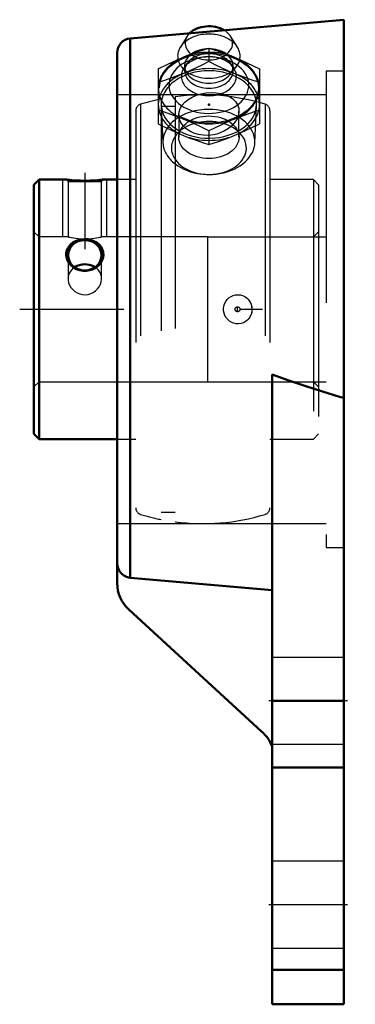
# Model space of a CAD drawing. Units: inches. Extents: x -1.4 to 0.05, y -3 to 1.25.
import ezdxf

# ---------------------------------------------------------------- set-up
doc = ezdxf.new("R2010")
doc.units = ezdxf.units.IN
doc.header["$MEASUREMENT"] = 0
doc.linetypes.add('Center', pattern=[1.5, 0.45, -0.5, 0.05, -0.5])
doc.linetypes.add('Dashed', pattern=[2, 1, -1])
for name, color, linetype, lineweight in [('AM_4', 7, 'Continuous', 50), ('AM_5', 3, 'Continuous', 25), ('AM_7', 7, 'Center', 25), ('AM_9', 6, 'Dashed', 25), ('ConnectionPoints', 7, 'Continuous', 50)]:
    doc.layers.add(name, color=color, linetype=linetype, lineweight=lineweight)

# ---------------------------------------------------------------- blocks, each defined once
blk = doc.blocks.new('2_123331_0_in_124436_2')
at = {"layer": 'AM_4'}
for p, q in [((-1.3176, 0.56), (-1.34, 0.5376)), ((-1.2006, 0.56), (-1.3176, 0.56)), ((-1.3176, 0.56), (-1.3176, -0.56)), ((-0.98, 0.56), (-1.0394, 0.56)), ((-1.34, 0.5376), (-1.34, -0.5376)), ((-1.34, -0.5376), (-1.3176, -0.56)), ((-1.3176, -0.56), (-0.98, -0.56))]:
    blk.add_line(p, q, dxfattribs=at)
for points in [[(-1.0394, 0.56), (-1.0394, 0.56), (-1.0406, 0.5599), (-1.0435, 0.5595), (-1.0484, 0.5589), (-1.055, 0.5582), (-1.0633, 0.5574), (-1.0732, 0.5566), (-1.0846, 0.5559), (-1.0972, 0.5553), (-1.1108, 0.555), (-1.1247, 0.5549), (-1.1389, 0.5552), (-1.1523, 0.5557), (-1.1652, 0.5565), (-1.1762, 0.5574), (-1.1858, 0.5583), (-1.1927, 0.5591), (-1.1977, 0.5596), (-1.2001, 0.5599), (-1.2006, 0.56)], [(-1.0395, 0.2342), (-1.041, 0.2233), (-1.0445, 0.2127), (-1.0497, 0.2028), (-1.0566, 0.1937), (-1.0654, 0.1853), (-1.0754, 0.1782), (-1.0873, 0.1724), (-1.0999, 0.1684), (-1.1138, 0.1663), (-1.1278, 0.1665), (-1.1418, 0.1689), (-1.1553, 0.1735), (-1.1676, 0.1801), (-1.1785, 0.1887), (-1.1873, 0.1985), (-1.1941, 0.2095), (-1.1983, 0.2206), (-1.2004, 0.2322), (-1.2002, 0.243), (-1.198, 0.2536), (-1.1939, 0.2634), (-1.1882, 0.2725), (-1.1805, 0.2808), (-1.1715, 0.288), (-1.1606, 0.2941), (-1.1487, 0.2987), (-1.1353, 0.3017), (-1.1216, 0.3029), (-1.1074, 0.3021), (-1.0935, 0.2993), (-1.0804, 0.2946), (-1.0684, 0.2879), (-1.0583, 0.2797), (-1.05, 0.27), (-1.0443, 0.2597), (-1.0407, 0.2485), (-1.0395, 0.2342)], [(-1.12, 0.1941), (-1.1318, 0.1934), (-1.1436, 0.1909), (-1.1544, 0.1871), (-1.1644, 0.1817)], [(-1.0758, 0.1818), (-1.0786, 0.1835), (-1.0891, 0.1885), (-1.1008, 0.192), (-1.1102, 0.1936), (-1.12, 0.1941)]]:
    blk.add_lwpolyline(points, dxfattribs=at)
blk.add_ellipse((-1.12, 0.2332), major_axis=(0.0724, 0), ratio=0.906308, dxfattribs=at)
at = {"layer": 'AM_5'}
for p, q in [((-1.215, 0.3125), (-1.215, 0.56)), ((-1.025, 0.3125), (-1.025, 0.56))]:
    blk.add_line(p, q, dxfattribs=at)
at = {"layer": 'AM_7'}
for p, q in [((-1.12, 0.5894), (-1.12, 0.2602)), ((-0.46, -0.0111), (-0.46, 0.0111))]:
    blk.add_line(p, q, dxfattribs=at)
at = {"layer": 'AM_9'}
for p, q in [((-0.79, 0.9075), (-0.79, -0.9075)), ((-0.73, 0.9174), (-0.73, -0.9174)), ((-0.9, 0.8566), (-0.9, -0.8566)), ((-0.8787, 0.8853), (-0.8787, -0.8853)), ((-0.73, 0.8752), (-0.79, 0.8752)), ((-0.3413, 0.8853), (-0.3413, -0.8853)), ((-0.32, 0.8566), (-0.32, -0.8566)), ((-1.2006, 0.56), (-1.1925, 0.5519)), ((-1.0476, 0.5519), (-1.0394, 0.56)), ((-0.9, 0.56), (-0.98, 0.56)), ((-0.1324, 0.56), (-0.32, 0.56)), ((-0.11, 0.5376), (-0.1324, 0.56)), ((-0.1324, 0.56), (-0.1324, -0.56)), ((-1.1925, 0.5519), (-1.1925, 0.3125)), ((-1.1925, 0.5519), (-1.0476, 0.5519)), ((-1.0476, 0.3125), (-1.0476, 0.5519)), ((-0.11, 0.5376), (-0.11, -0.5376)), ((-1.3176, 0.3125), (-1.34, 0.3349)), ((-1.1925, 0.3125), (-1.3176, 0.3125)), ((-0.588, 0.3125), (-1.0476, 0.3125)), ((-0.11, 0.3349), (-0.1324, 0.3125)), ((-1.1925, 0.2332), (-1.1925, 0.132)), ((-1.0476, 0.1321), (-1.0476, 0.2332)), ((-1.34, -0.3349), (-1.3176, -0.3125)), ((-1.3176, -0.3125), (-0.588, -0.3125)), ((-0.1324, -0.3125), (-0.11, -0.3349)), ((-0.1324, -0.56), (-0.11, -0.5376)), ((-0.98, -0.56), (-0.9, -0.56)), ((-0.32, -0.56), (-0.1324, -0.56)), ((-0.79, -0.8752), (-0.73, -0.8752))]:
    blk.add_line(p, q, dxfattribs=at)
for points in [[(-1.1925, 0.3125), (-1.1915, 0.3123), (-1.1885, 0.3116), (-1.1837, 0.3106), (-1.1771, 0.3093), (-1.169, 0.3079), (-1.1593, 0.3065), (-1.1486, 0.3053), (-1.1367, 0.3044), (-1.1248, 0.304), (-1.1125, 0.3041), (-1.101, 0.3046), (-1.0897, 0.3055), (-1.0794, 0.3067), (-1.07, 0.3081), (-1.062, 0.3095), (-1.0555, 0.3108), (-1.0509, 0.3117), (-1.0482, 0.3124), (-1.0476, 0.3125)], [(-1.1644, 0.1817), (-1.1646, 0.1816), (-1.1734, 0.1749), (-1.1809, 0.1666), (-1.1866, 0.1574), (-1.1905, 0.147), (-1.1923, 0.1365), (-1.1925, 0.1321)], [(-1.0476, 0.1321), (-1.0482, 0.1406), (-1.0508, 0.1511), (-1.0551, 0.1606), (-1.0614, 0.1694), (-1.0692, 0.177), (-1.0758, 0.1818)], [(-1.1925, 0.1321), (-1.1921, 0.1253), (-1.1899, 0.1146), (-1.1858, 0.104), (-1.18, 0.0942), (-1.1724, 0.085), (-1.1634, 0.0772), (-1.1529, 0.0707), (-1.1417, 0.0661), (-1.1295, 0.0634), (-1.1176, 0.0628), (-1.1055, 0.0643), (-1.0942, 0.0676), (-1.0834, 0.0727), (-1.0737, 0.0794), (-1.065, 0.0878), (-1.0579, 0.0972), (-1.0524, 0.1079), (-1.049, 0.1187), (-1.0476, 0.13), (-1.0476, 0.1321)], [(-0.4174, -0.0469), (-0.4256, -0.0532), (-0.4349, -0.0581), (-0.4447, -0.0613), (-0.4552, -0.0628), (-0.4654, -0.0625), (-0.4758, -0.0604), (-0.4853, -0.0567), (-0.4944, -0.0513), (-0.5023, -0.0446), (-0.5091, -0.0364), (-0.5143, -0.0274), (-0.5181, -0.0174), (-0.5201, -0.0071), (-0.5204, 0.0036), (-0.5189, 0.014), (-0.5157, 0.0242), (-0.5109, 0.0335), (-0.5045, 0.0421), (-0.497, 0.0493), (-0.4882, 0.0552), (-0.4788, 0.0594), (-0.4685, 0.0621), (-0.4583, 0.0629), (-0.4478, 0.0619), (-0.4379, 0.0592), (-0.4283, 0.0548), (-0.4174, 0.0469)], [(-0.3979, 0.0122), (-0.4002, 0.0208), (-0.4045, 0.0306), (-0.4102, 0.0392), (-0.4174, 0.0469)], [(-0.3967, -0.0021), (-0.3967, 0.0001), (-0.3976, 0.0108), (-0.3979, 0.0122)], [(-0.4174, -0.0469), (-0.4103, -0.0393), (-0.4044, -0.0303), (-0.4002, -0.0208), (-0.3975, -0.0103), (-0.3967, -0.0021)]]:
    blk.add_lwpolyline(points, dxfattribs=at)
blk.add_circle((-0.46, 0), 0.0106, dxfattribs=at)
for centre, radius, start, end in [((-0.61, 0), 0.9252, 101.2186, 106.8842), ((-0.61, 0), 0.9252, 73.1158, 97.4524), ((-0.87, 0.8566), 0.03, 106.8842, 180), ((-0.35, 0.8566), 0.03, 0, 73.1158), ((-0.46, 0), 0.0633, 312.2263, 47.7737), ((-0.87, -0.8566), 0.03, 180, 253.1158), ((-0.61, 0), 0.9252, 253.1158, 258.7814), ((-0.61, 0), 0.9252, 262.5476, 286.8842), ((-0.35, -0.8566), 0.03, 286.8842, 0)]:
    blk.add_arc(centre, radius, start, end, dxfattribs=at)
blk = doc.blocks.new('3_405015E_Inch_0_in_124436_2')
at = {"layer": 'AM_4'}
blk.add_ellipse((-0.5838, 1.149), major_axis=(0.1027, 0), ratio=0.707107, start_param=0.87334, end_param=2.514457, dxfattribs=at)
at = {"layer": 'AM_9'}
for p, q in [((-0.6777, 1.1784), (-0.7072, 1.131)), ((-0.4603, 1.131), (-0.4898, 1.1784)), ((-0.5838, 1.1268), (-0.5838, 1.0689)), ((-0.603, 1.0889), (-0.6117, 1.0879)), ((-0.5558, 1.0879), (-0.5645, 1.0889)), ((-0.8025, 1.0375), (-0.8025, 0.801)), ((-0.7007, 1.0448), (-0.6747, 1.0129)), ((-0.6786, 1.0607), (-0.6911, 1.042)), ((-0.6887, 1.0501), (-0.6887, 1.0288)), ((-0.4928, 1.0129), (-0.4668, 1.0448)), ((-0.4764, 1.042), (-0.4889, 1.0607)), ((-0.4788, 1.0288), (-0.4788, 1.0501)), ((-0.365, 1.0375), (-0.365, 0.801)), ((-0.7894, 0.8793), (-0.7823, 0.7181)), ((-0.3852, 0.7181), (-0.3781, 0.8793)), ((-0.8025, 0.801), (-0.7856, 0.7923)), ((-0.5838, 0.7696), (-0.5838, 0.7117)), ((-0.3819, 0.7923), (-0.365, 0.801))]:
    blk.add_line(p, q, dxfattribs=at)
for points in [[(-0.6931, 1.0886), (-0.6658, 1.0993), (-0.6384, 1.1092), (-0.6111, 1.1183), (-0.5838, 1.1268)], [(-0.5838, 1.1268), (-0.5429, 1.1139), (-0.5019, 1.0993), (-0.4744, 1.0886)], [(-0.8025, 1.0375), (-0.7617, 1.0579), (-0.7206, 1.0769), (-0.6931, 1.0886)], [(-0.5838, 1.0689), (-0.6109, 1.0551), (-0.6382, 1.042), (-0.6656, 1.0295), (-0.6931, 1.0178)], [(-0.4744, 1.0178), (-0.5017, 1.0294), (-0.5291, 1.0419), (-0.5564, 1.0551), (-0.5838, 1.0689)], [(-0.4744, 1.0886), (-0.447, 1.077), (-0.4197, 1.0645), (-0.3923, 1.0513), (-0.365, 1.0375)], [(-0.6931, 1.0178), (-0.7205, 1.0071), (-0.7478, 0.9972), (-0.7752, 0.9881), (-0.8025, 0.9796)], [(-0.365, 0.9796), (-0.4058, 0.9925), (-0.4469, 1.007), (-0.4744, 1.0178)], [(-0.6931, 0.8206), (-0.7205, 0.8314), (-0.7478, 0.8413), (-0.7752, 0.8504), (-0.8025, 0.8589)], [(-0.365, 0.8589), (-0.3922, 0.8505), (-0.4195, 0.8413), (-0.4469, 0.8314), (-0.4744, 0.8206)], [(-0.5838, 0.7696), (-0.6246, 0.79), (-0.6656, 0.809), (-0.6931, 0.8206)], [(-0.4744, 0.8206), (-0.5017, 0.809), (-0.5291, 0.7966), (-0.5565, 0.7834), (-0.5838, 0.7696)], [(-0.7856, 0.7923), (-0.7617, 0.7806), (-0.73, 0.7658)], [(-0.73, 0.7658), (-0.7206, 0.7616), (-0.6931, 0.7499)], [(-0.4744, 0.7499), (-0.447, 0.7615), (-0.4197, 0.7739), (-0.3923, 0.7871), (-0.3819, 0.7923)], [(-0.6931, 0.7499), (-0.6658, 0.7392), (-0.6384, 0.7293), (-0.6111, 0.7201), (-0.5838, 0.7117)], [(-0.5838, 0.7117), (-0.5429, 0.7246), (-0.5019, 0.7391), (-0.4744, 0.7499)]]:
    blk.add_lwpolyline(points, dxfattribs=at)
for centre, major_axis, start_param, end_param in [((-0.5838, 1.149), (0.1027, 0), 2.725679, 7.156525), ((-0.5838, 1.149), (0.1027, 0), 2.514457, 2.725679), ((-0.5838, 1.0925), (0.135, 0), 1.570796, 3.288976), ((-0.5838, 1.0925), (0.135, 0), 6.135881, 7.853982), ((-0.5838, 0.9546), (0.2188, 0), 1.047198, 2.094395), ((-0.5838, 1.0501), (0.105, 0), 1.670761, 7.756031), ((-0.5838, 1.0501), (0.105, 0), 1.472845, 1.670761), ((-0.5838, 0.9546), (0.2188, 0), 2.094395, 3.141593), ((-0.5838, 0.9675), (0.1725, 0), 1.733731, 7.853982), ((-0.5838, 1.0925), (0.135, 0), 3.288976, 3.665191), ((-0.5838, 1.006), (0.1188, 0), 2.698682, 7.691047), ((-0.5838, 1.0925), (0.135, 0), 3.665191, 6.135881), ((-0.5838, 1.006), (0.1188, 0), 1.733731, 2.698682), ((-0.5838, 1.0288), (0.105, 0), 0, 3.141593), ((-0.5838, 0.9675), (0.1725, 0), 1.570796, 1.733731), ((-0.5838, 1.006), (0.1188, 0), 1.407862, 1.733731), ((-0.5838, 0.9546), (0.2187, 0), 5.235988, 7.330383), ((-0.5838, 0.8839), (0.2058, 0), 1.570796, 3.172849), ((-0.5838, 0.8839), (0.2058, 0), 3.172849, 7.853982), ((-0.5838, 0.8839), (0.2188, 0), 1.047198, 2.094395), ((-0.5838, 1.0288), (0.105, 0), 3.141593, 6.283185), ((-0.5838, 0.8839), (0.2188, 0), 2.094395, 3.481285), ((-0.5838, 0.8839), (0.2188, 0), 5.235988, 7.330383), ((-0.5838, 0.9546), (0.2187, 0), 3.141593, 5.235988), ((-0.5838, 0.7225), (0.1986, 0), 3.884745, 7.853982), ((-0.5838, 0.7225), (0.1986, 0), 1.570796, 2.398441), ((-0.5838, 0.8839), (0.2188, 0), 3.481285, 3.519311), ((-0.5838, 0.8839), (0.2188, 0), 3.519311, 4.18879), ((-0.5838, 0.7225), (0.1986, 0), 2.398441, 3.172849), ((-0.5838, 0.6965), (0.1619, 0), 1.570796, 2.698242), ((-0.5838, 0.6965), (0.1619, 0), 3.584943, 7.853982), ((-0.5838, 0.6965), (0.1619, 0), 2.698242, 3.584943), ((-0.5838, 0.8839), (0.2188, 0), 4.18879, 5.235988), ((-0.5838, 0.7225), (0.1986, 0), 3.172849, 3.884745)]:
    blk.add_ellipse(centre, major_axis=major_axis, ratio=0.707107, start_param=start_param, end_param=end_param, dxfattribs=at)
blk.add_ellipse((-0.5838, 0.9546), major_axis=(-0.2137, 0), ratio=0.707107, dxfattribs=at)
blk = doc.blocks.new('4_124436H_0_in_124436_2')
at = {"layer": 'AM_4'}
for p, q in [((0, 1.25), (-0.9234, 1.1692)), ((0, 1.25), (0, -3)), ((-0.9234, 1.1692), (-0.9234, -1.1589)), ((-0.98, 1.1074), (-0.98, -1.1818)), ((-0.31, -3), (-0.31, -0.2817)), ((-0.9234, -1.1589), (-0.31, -1.213)), ((-0.9297, -1.2961), (-0.3561, -1.8218)), ((-0.31, -1.69), (0, -1.69)), ((-0.31, -1.9783), (0, -1.9783)), ((-0.31, -2.8517), (0, -2.8517)), ((-0.31, -3), (0, -3))]:
    blk.add_line(p, q, dxfattribs=at)
for points in [[(-0.31, -0.2817), (-0.238, -0.3078), (-0.1654, -0.3323), (-0.0923, -0.3554), (-0.0187, -0.3772), (0, -0.3826)], [(-0.9234, -1.1589), (-0.9315, -1.1576), (-0.9395, -1.1552), (-0.9509, -1.1496), (-0.9591, -1.1434), (-0.9664, -1.1356), (-0.9722, -1.127), (-0.9765, -1.1173), (-0.9791, -1.1072), (-0.98, -1.0965)]]:
    blk.add_lwpolyline(points, dxfattribs=at)
for centre, radius, start, end in [((-0.918, 1.1074), 0.062, 95, 180), ((-0.825, -1.1818), 0.155, 180, 227.4986), ((-0.4827, -1.96), 0.1875, 22.8876, 47.4986)]:
    blk.add_arc(centre, radius, start, end, dxfattribs=at)
at = {"layer": 'AM_7'}
for p, q in [((-1.4015, 0), (0.049, 0)), ((0.0155, -1.69), (-0.3255, -1.69)), ((0.0155, -2.57), (-0.3255, -2.57))]:
    blk.add_line(p, q, dxfattribs=at)
at = {"layer": 'AM_9'}
for p, q in [((0, 1.028), (-0.0775, 1.028)), ((-0.0775, 1.028), (-0.0775, -1.028)), ((-0.0775, 0.9252), (-0.98, 0.9252)), ((-0.4538, 0.7425), (-0.4538, 0.8558)), ((-0.7137, 0.8397), (-0.7137, 0.7425)), ((-0.588, 0.3125), (-0.0775, 0.3125)), ((-0.588, -0.3125), (-0.588, 0.3125)), ((-0.588, -0.3125), (-0.0775, -0.3125)), ((-0.98, -0.9252), (-0.0775, -0.9252)), ((-0.0775, -1.028), (0, -1.028)), ((0, -1.5025), (-0.31, -1.5025)), ((-0.31, -1.8775), (0, -1.8775)), ((0, -2.3825), (-0.31, -2.3825)), ((-0.31, -2.7575), (0, -2.7575))]:
    blk.add_line(p, q, dxfattribs=at)
for points in [[(-0.7137, 0.8397), (-0.7126, 0.8519), (-0.7079, 0.8669), (-0.6996, 0.8812), (-0.6881, 0.8943), (-0.6736, 0.906), (-0.6566, 0.916), (-0.6375, 0.924), (-0.617, 0.9299), (-0.5955, 0.9336), (-0.5738, 0.9351), (-0.5523, 0.9342), (-0.5317, 0.9311), (-0.5125, 0.9256), (-0.4952, 0.9179), (-0.4804, 0.9081), (-0.4685, 0.8964), (-0.46, 0.8831), (-0.4551, 0.8686), (-0.4538, 0.8558)], [(-0.4538, 0.8558), (-0.4538, 0.8535), (-0.4561, 0.8379), (-0.462, 0.8225), (-0.4711, 0.8076), (-0.4834, 0.7935), (-0.4985, 0.7809), (-0.5161, 0.7698), (-0.5357, 0.761), (-0.5499, 0.7565), (-0.5646, 0.7532)], [(-0.5646, 0.7532), (-0.5863, 0.7507), (-0.6081, 0.7511), (-0.6291, 0.7544), (-0.6489, 0.7604), (-0.6668, 0.7689), (-0.6824, 0.7796), (-0.6951, 0.7922), (-0.7048, 0.8061), (-0.711, 0.821), (-0.7137, 0.8364), (-0.7137, 0.8397)]]:
    blk.add_lwpolyline(points, dxfattribs=at)
blk.add_ellipse((-0.5837, 0.7425), major_axis=(-0.13, 0), ratio=0.707107, dxfattribs=at)
blk = doc.blocks.new('1_124436_2')
for name in ['4_124436H_0_in_124436_2', '3_405015E_Inch_0_in_124436_2', '2_123331_0_in_124436_2']:
    blk.add_blockref(name, (0, 0))

msp = doc.modelspace()

# ---------------------------------------------------------------- linework, layer by layer
at = {"layer": 'ConnectionPoints'}
for p in [(-0.5837, 0.8839, -0.8839), (-0.5837, 0.8839, -0.8839), (-1.34, 0)]:
    msp.add_point(p, dxfattribs=at)

# ---------------------------------------------------------------- block references
msp.add_blockref('1_124436_2', (0, 0))

doc.saveas('drawing.dxf')
